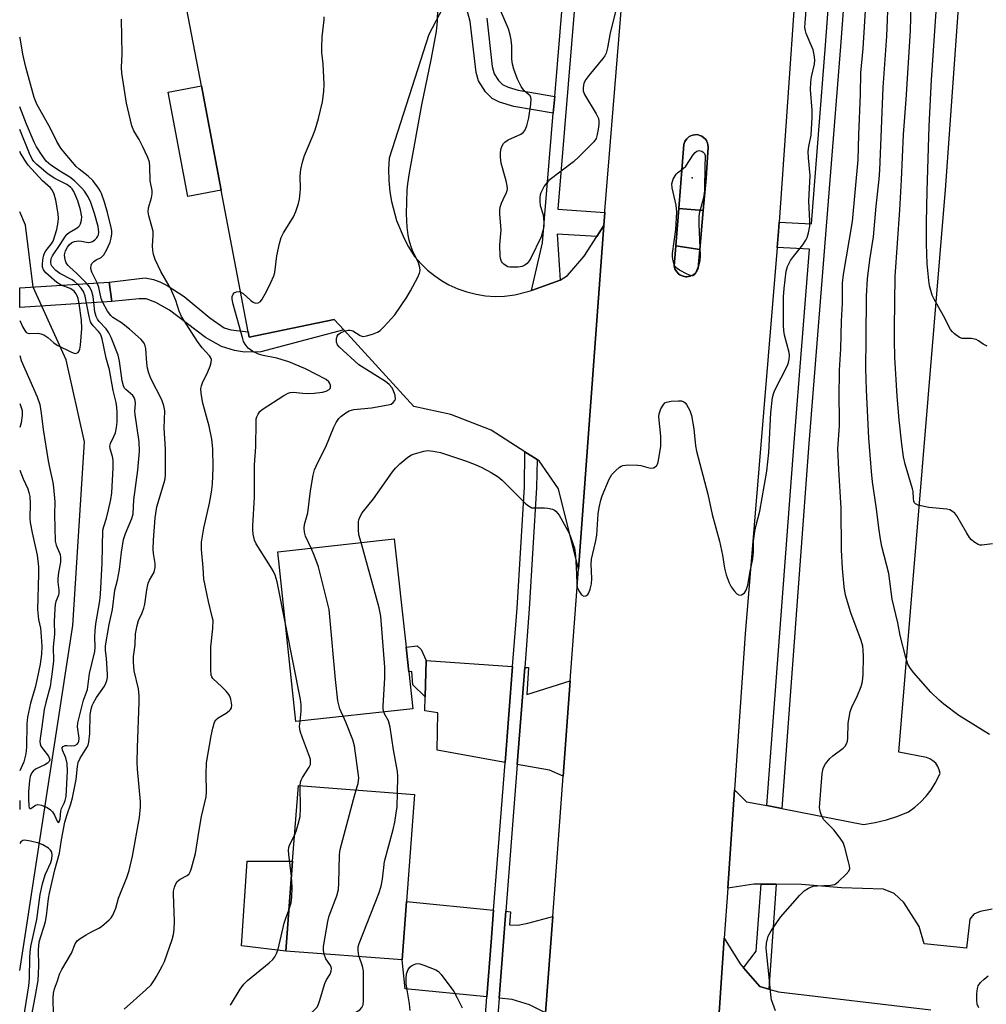
# Model space of a CAD drawing. Units: inches. Extents: x 1279762 to 1285762, y 509452 to 513452.
# Drawn here: x 1279763 to 1280032, y 510616 to 510890 of the extents above; entities that cross this region are included whole.
import ezdxf

# ---------------------------------------------------------------- set-up
doc = ezdxf.new("R2010")
doc.units = ezdxf.units.IN
doc.header["$MEASUREMENT"] = 0
for name, color, linetype in [('BLDG-Footprint', 5, 'Continuous'), ('BRIDGE-Bridge', 2, 'Continuous'), ('CULTRL-Pad', 6, 'Continuous'), ('ELEV-Spot Elevation', 7, 'Continuous'), ('HYDRO-Hidden Single Line Stream', 5, 'Continuous'), ('HYDRO-Single Line Stream', 4, 'Continuous'), ('TRANS-Driveway', 251, 'Continuous'), ('TRANS-Non Street Sidewalk', 7, 'Continuous'), ('TRANS-Parking Lot', 4, 'Continuous'), ('TRANS-Road', 130, 'Continuous'), ('TRANS-Street Sidewalk', 7, 'Continuous'), ('Undefined', 1, 'Continuous')]:
    doc.layers.add(name, color=color, linetype=linetype)

msp = doc.modelspace()

# ---------------------------------------------------------------- linework, layer by layer
at = {"layer": 'BLDG-Footprint'}
for points, elevation in [([(1279871.96, 510697.83), (1279839.41, 510694.26), (1279834.41, 510741.51), (1279866.77, 510745.06), (1279870.07, 510714.98), (1279870.83, 510708.12)], 326.04), ([(1279870.17, 510644.14), (1279868.93, 510627.91), (1279836.57, 510630.37), (1279838.47, 510655.39), (1279840.07, 510676.44), (1279872.44, 510673.98)], 324.4)]:
    msp.add_lwpolyline(points, close=True, dxfattribs=dict(at, elevation=elevation))
at = {"layer": 'BRIDGE-Bridge'}
msp.add_lwpolyline([(1279788.17, 510811.18), (1279762.53, 510809.47), (1279762.53, 510814.91), (1279787.45, 510816.5)], close=True, dxfattribs=at)
at = {"layer": 'CULTRL-Pad'}
for points in [[(1279818.63, 510842.1), (1279809.33, 510840.35), (1279803.84, 510869.41), (1279813.12, 510871.16)], [(1279953.56, 510845.47), (1279952.78, 510836.44), (1279945.96, 510836.97), (1279947.35, 510854.78), (1279947.65, 510855.63), (1279947.79, 510855.91), (1279948.19, 510856.42), (1279948.66, 510856.88), (1279948.87, 510857.02), (1279949.76, 510857.43), (1279951.04, 510857.57), (1279952.06, 510857.27), (1279952.35, 510857.15), (1279952.94, 510856.71), (1279953.35, 510856.3), (1279953.63, 510855.9), (1279953.96, 510855.16), (1279954.04, 510854.86), (1279954.13, 510854.12)], [(1279949.13, 510818.15), (1279948.21, 510818.01), (1279947.94, 510818.01), (1279947.14, 510818.15), (1279946.87, 510818.24), (1279946.23, 510818.58), (1279945.87, 510818.84), (1279945.47, 510819.27), (1279945.14, 510819.75), (1279944.9, 510820.27), (1279944.7, 510820.92), (1279945.14, 510826.58), (1279951.84, 510825.62), (1279951.38, 510820.32), (1279951.21, 510819.96), (1279950.81, 510819.29), (1279950, 510818.55)], [(1279838.47, 510655.39), (1279836.57, 510630.37), (1279824.28, 510631.79), (1279825.84, 510655.39)]]:
    msp.add_lwpolyline(points, close=True, dxfattribs=at)
at = {"layer": 'ELEV-Spot Elevation'}
msp.add_point((1279949.71, 510845.57, 326.6), dxfattribs=at)
at = {"layer": 'HYDRO-Hidden Single Line Stream'}
msp.add_line((1279768.69, 510809.88), (1279766.3, 510815.15), dxfattribs=at)
at = {"layer": 'HYDRO-Single Line Stream'}
for points in [[(1279766.3, 510815.15), (1279764.1, 510832.42), (1279762.53, 510836.08)], [(1279762.52, 510624.93), (1279777.27, 510720.96), (1279780.52, 510772.1), (1279775.47, 510794.88), (1279768.69, 510809.88)]]:
    msp.add_lwpolyline(points, dxfattribs=at)
at = {"layer": 'TRANS-Driveway'}
for points in [[(1279899.68, 510709.55), (1279897.62, 510682.88), (1279878.68, 510686.26), (1279878.94, 510696.67), (1279875.24, 510697.19), (1279875.34, 510701.09), (1279875.61, 510711.21)], [(1279915.73, 510705.62), (1279913.76, 510679.05), (1279909.97, 510680.68), (1279900.98, 510682.28), (1279903.07, 510709.32), (1279904.09, 510709.25), (1279903.7, 510701.74)], [(1279894.43, 510641.77), (1279893.74, 510632.81), (1279892.56, 510617.61), (1279869.76, 510619.9), (1279868.93, 510627.91), (1279870.17, 510644.14)], [(1279910.87, 510639.99), (1279908.87, 510613.2), (1279904.41, 510615.45), (1279899.63, 510616.9), (1279895.94, 510617.27), (1279897.81, 510641.44), (1279899.14, 510641.31), (1279898.82, 510637.64), (1279901.16, 510637.62), (1279903.94, 510638.16)]]:
    msp.add_lwpolyline(points, close=True, dxfattribs=at)
at = {"layer": 'TRANS-Non Street Sidewalk'}
msp.add_lwpolyline([(1279892.5, 510889.97), (1279894.06, 510876.5), (1279894.62, 510874.46), (1279895.77, 510872.67), (1279896.88, 510871.51), (1279898.46, 510870.74), (1279901.27, 510869.94), (1279911.42, 510868.2), (1279911.04, 510863.54), (1279900.05, 510865.43), (1279896.04, 510866.62), (1279894.02, 510867.59), (1279892.14, 510869.49), (1279890.2, 510872.57), (1279889.59, 510874.89), (1279887.93, 510889.01), (1279886.85, 510892.84)], dxfattribs=at)
for points in [[(1279826.1, 510802.68), (1279826.38, 510801.23), (1279850.08, 510806.15), (1279852.75, 510803.23), (1279829.67, 510797.16), (1279825.11, 510797.02), (1279822.27, 510797.53), (1279818.64, 510798.64), (1279814.26, 510801.07), (1279804.17, 510808.76), (1279800.45, 510810.86), (1279797.72, 510811.87), (1279795.73, 510811.88), (1279788.17, 510811.18), (1279787.45, 510816.5), (1279797.42, 510817.69), (1279799.74, 510817.26), (1279801.53, 510816.63), (1279803.52, 510815.63), (1279808.34, 510812.56), (1279815.45, 510806.55), (1279819.42, 510803.78), (1279821.32, 510803.21)], [(1279875.61, 510711.21), (1279875.34, 510701.09), (1279871.91, 510704.42), (1279871.67, 510708.21), (1279870.83, 510708.12), (1279870.07, 510714.98), (1279873.1, 510715.31), (1279874.29, 510714.31)]]:
    msp.add_lwpolyline(points, close=True, dxfattribs=at)
at = {"layer": 'TRANS-Parking Lot'}
for points in [[(1279881.23, 510894.58), (1279876.41, 510885.4), (1279865.39, 510851.02), (1279865.2, 510847.92), (1279865.25, 510844.78), (1279865.54, 510841.64), (1279865.99, 510838.95), (1279867.4, 510833.69), (1279869.49, 510828.69), (1279870.77, 510826.32), (1279872.43, 510823.7), (1279874.22, 510821.64), (1279876.03, 510819.89), (1279878.03, 510818.27), (1279879.95, 510816.97), (1279881.99, 510815.81), (1279884.42, 510814.7), (1279886.94, 510813.81), (1279889.54, 510813.16), (1279892.18, 510812.74), (1279894.83, 510812.57), (1279897.44, 510812.64), (1279900.29, 510812.99), (1279904.34, 510813.99), (1279904.94, 510814.19), (1279912.9, 510817.06), (1279915.01, 510818.41), (1279919.67, 510823.73), (1279923.16, 510829.23), (1279925.11, 510832.29), (1279918.03, 510736.63), (1279912.45, 510759), (1279907.12, 510766.77), (1279906.5, 510767.17), (1279903.13, 510769.33), (1279893.77, 510775.34), (1279882.54, 510779.72), (1279872.26, 510781.91), (1279852.75, 510803.23), (1279850.08, 510806.15), (1279826.38, 510801.23), (1279826.1, 510802.68), (1279818.63, 510842.1), (1279813.12, 510871.16), (1279807.21, 510902.16)], [(1279956.81, 510607.74), (1279958.62, 510633.94), (1279963, 510626.8), (1279963.96, 510625.7), (1279968.48, 510620.52), (1279970.99, 510619.8), (1279973.72, 510619.02), (1280016.14, 510614.03)]]:
    msp.add_lwpolyline(points, dxfattribs=at)
msp.add_polyline3d([(1280033.16, 510642.02, 0), (1280029.84, 510641.42, 0), (1280028.07, 510640.6, 0), (1280026.92, 510639.25, 0), (1280026.04, 510631.15, 0), (1280014.22, 510632.36, 0), (1280012.82, 510637.19, 0), (1280008.58, 510643.85, 0), (1280005.86, 510646.39, 0), (1280002.92, 510647.56, 0), (1279991.26, 510648, 0), (1279980.15, 510648.93, 0), (1279973.03, 510648.99, 0), (1279972.54, 510648.99, 0), (1279968.88, 510649.01, 0), (1279966.85, 510649.03, 0), (1279959.58, 510647.9, 0), (1279961.47, 510675.21, 0), (1279964.82, 510671.93, 0), (1279970.5, 510670.84, 0), (1279974.6, 510670.05, 0), (1279997.34, 510665.61, 0), (1280000.62, 510666.13, 0), (1280003.78, 510666.9, 0), (1280006.88, 510667.91, 0), (1280009.9, 510669.16, 0), (1280011.66, 510670.45, 0), (1280013.31, 510671.9, 0), (1280014.81, 510673.5, 0), (1280016.16, 510675.23, 0), (1280017.34, 510677.07, 0), (1280018.67, 510679.81, 0), (1280018.46, 510680.83, 0), (1280018.05, 510681.78, 0), (1280017.46, 510682.63, 0), (1280016.71, 510683.34, 0), (1280015.83, 510683.88, 0), (1280014.86, 510684.24, 0), (1280007.18, 510685.74, 0), (1280020.29, 510843.43, 0), (1280032.65, 511016.47, 0)], dxfattribs=at)
at = {"layer": 'TRANS-Road'}
for points in [[(1279908.87, 510613.2, 0), (1279910.87, 510639.99, 0), (1279913.76, 510679.05, 0), (1279915.73, 510705.62, 0), (1279918.03, 510736.63, 0), (1279925.11, 510832.29, 0), (1279925.38, 510835.92, 0), (1279925.41, 510836.38, 0), (1279952.13, 511163.35, 0)], [(1279993.93, 511102.73, 0), (1279993.29, 511095.1, 0), (1279980.64, 510930.92, 0), (1279973.91, 510833.2, 0), (1279973.72, 510830.61, 0), (1279973.37, 510826.19, 0), (1279964.47, 510718.66, 0), (1279961.47, 510675.21, 0), (1279959.58, 510647.9, 0), (1279958.62, 510633.94, 0), (1279956.81, 510607.74, 0)]]:
    msp.add_polyline3d(points, dxfattribs=at)
msp.add_polyline3d([(1279945.96, 510836.97, 0), (1279945.14, 510826.58, 0), (1279944.7, 510820.92, 0), (1279944.9, 510820.27, 0), (1279945.14, 510819.75, 0), (1279945.47, 510819.27, 0), (1279945.87, 510818.84, 0), (1279946.23, 510818.58, 0), (1279946.87, 510818.24, 0), (1279947.14, 510818.15, 0), (1279947.94, 510818.01, 0), (1279948.21, 510818.01, 0), (1279949.13, 510818.15, 0), (1279950, 510818.55, 0), (1279950.81, 510819.29, 0), (1279951.21, 510819.96, 0), (1279951.38, 510820.32, 0), (1279951.84, 510825.62, 0), (1279952.78, 510836.44, 0), (1279953.56, 510845.47, 0), (1279954.13, 510854.12, 0), (1279954.04, 510854.86, 0), (1279953.96, 510855.16, 0), (1279953.63, 510855.9, 0), (1279953.35, 510856.3, 0), (1279952.94, 510856.71, 0), (1279952.35, 510857.15, 0), (1279952.06, 510857.27, 0), (1279951.04, 510857.57, 0), (1279949.76, 510857.43, 0), (1279948.87, 510857.02, 0), (1279948.66, 510856.88, 0), (1279948.19, 510856.42, 0), (1279947.79, 510855.91, 0), (1279947.65, 510855.63, 0), (1279947.35, 510854.78, 0)], close=True, dxfattribs=at)
at = {"layer": 'TRANS-Street Sidewalk'}
for points in [[(1279936.16, 511141.89), (1279927.45, 511019.88), (1279912.33, 510836.85), (1279925.38, 510835.92), (1279925.11, 510832.29), (1279923.16, 510829.23), (1279912.13, 510829.84), (1279912.9, 510817.06), (1279904.94, 510814.19), (1279908.06, 510827.44), (1279911.04, 510863.54), (1279911.42, 510868.2), (1279923.98, 511020.15), (1279932.69, 511142.16)], [(1280009.71, 511136.62), (1280002.97, 511040.35), (1279995.1, 510938.28), (1279990.98, 510882.1), (1279982.18, 510771.6), (1279974.6, 510670.05), (1279970.5, 510670.84), (1279978.04, 510771.92), (1279982.33, 510825.71), (1279973.37, 510826.19), (1279973.72, 510830.61), (1279973.91, 510833.2), (1279982.89, 510832.78), (1279986.84, 510882.42), (1279990.96, 510938.6), (1279998.83, 511040.66), (1280003.15, 511102.38)], [(1279890.64, 510592.87), (1279892.56, 510617.61), (1279893.74, 510632.81), (1279894.43, 510641.77), (1279897.62, 510682.88), (1279899.68, 510709.55), (1279900.94, 510725.84), (1279903, 510759.55), (1279903.13, 510769.33), (1279906.5, 510767.17), (1279906.4, 510759.42), (1279904.33, 510725.6), (1279903.07, 510709.32), (1279900.98, 510682.28), (1279897.81, 510641.44), (1279895.94, 510617.27), (1279894.03, 510592.61)]]:
    msp.add_lwpolyline(points, dxfattribs=at)
for points in [[(1279952.78, 510836.44), (1279951.84, 510825.62), (1279945.14, 510826.58), (1279945.96, 510836.97)], [(1279973.03, 510648.99), (1279970.99, 510619.8), (1279968.48, 510620.52), (1279963.96, 510625.7), (1279967.5, 510630.39), (1279968.88, 510649.01), (1279972.54, 510648.99)]]:
    msp.add_lwpolyline(points, close=True, dxfattribs=at)
at = {"layer": 'Undefined'}
for points, elevation in [([(1279972.9, 510613.73), (1279971.79, 510616.77), (1279971.54, 510618.19), (1279971.15, 510623.12), (1279970.24, 510631.21), (1279970.35, 510632.61), (1279970.86, 510634.5), (1279971.68, 510636), (1279974.31, 510639.79), (1279979.61, 510645.9), (1279980.87, 510647.16), (1279982.07, 510647.89), (1279983.37, 510648.4), (1279984.44, 510648.53), (1279988.18, 510648.67), (1279989.26, 510648.9), (1279989.74, 510649.17), (1279990.41, 510649.7), (1279992.54, 510651.74), (1279993.25, 510652.59), (1279993.52, 510653.31), (1279993.47, 510654.11), (1279993.23, 510655.23), (1279992.18, 510659.2), (1279991.7, 510660.56), (1279990.92, 510661.8), (1279989.1, 510664.13), (1279988.31, 510664.98), (1279986.85, 510666.3), (1279986.33, 510666.93), (1279985.81, 510667.92), (1279985.41, 510668.97), (1279985.21, 510669.77), (1279985.17, 510670.35), (1279985.9, 510679.79), (1279986.14, 510681.16), (1279986.4, 510681.8), (1279986.83, 510682.49), (1279988.03, 510683.99), (1279988.83, 510684.69), (1279991.71, 510686.84), (1279992.27, 510687.44), (1279992.64, 510688.08), (1279992.88, 510688.78), (1279992.99, 510689.64), (1279993.09, 510693.78), (1279993.7, 510696.94), (1279994.21, 510698.56), (1279995.56, 510701.06), (1279996.76, 510704.03), (1279997.1, 510705.39), (1279997.31, 510707.32), (1279997.35, 510712.34), (1279997.27, 510714.11), (1279997.14, 510715.25), (1279996.73, 510716.81), (1279993.87, 510724.54), (1279992.32, 510729.46), (1279991.95, 510731.7), (1279991.51, 510736.84), (1279991.26, 510742.04), (1279991.12, 510753.59), (1279990.48, 510764.35), (1279990.26, 510770.12), (1279990.67, 510776.49), (1279990.7, 510779.14), (1279990.58, 510784.23), (1279990.7, 510792), (1279991.09, 510797.99), (1279991.29, 510805.62), (1279991.54, 510810.63), (1279991.5, 510816.2), (1279991.82, 510818.69), (1279994.33, 510833.35), (1279995.92, 510850.51), (1279996.07, 510857.48), (1279996.54, 510868.84), (1279996.64, 510874.76), (1279997.26, 510881.57), (1279998.49, 510901.17)], 328), ([(1279843.61, 510742.52), (1279842.04, 510745.84), (1279841.75, 510746.93), (1279841.66, 510748.05), (1279841.81, 510749.1), (1279842.72, 510752.32), (1279843.45, 510758.44), (1279844.23, 510762.82), (1279844.59, 510764.26), (1279845.01, 510765.33), (1279846.12, 510767.67), (1279847.71, 510770.69), (1279849.99, 510776.16), (1279850.62, 510777.45), (1279851.38, 510778.58), (1279851.94, 510779.17), (1279853.28, 510780.18), (1279854.24, 510780.73), (1279855.49, 510781.08), (1279860.48, 510781.58), (1279865.05, 510782.34), (1279865.87, 510782.61), (1279866.5, 510783.01), (1279866.96, 510783.54), (1279867.1, 510783.97), (1279866.99, 510784.97), (1279866.47, 510786.54), (1279866.08, 510787.24), (1279865.39, 510788.02), (1279864.3, 510788.85), (1279856.94, 510793.53), (1279851.48, 510798.52), (1279850.99, 510799.11), (1279850.68, 510799.79), (1279850.65, 510800.8), (1279850.84, 510801.52), (1279851.13, 510801.92), (1279851.79, 510802.39), (1279852.84, 510802.86), (1279853.94, 510803.17), (1279854.47, 510803.16), (1279855.22, 510802.95), (1279857.26, 510801.69), (1279857.72, 510801.5), (1279858.19, 510801.44), (1279859.02, 510801.55), (1279860.71, 510802.08), (1279862.09, 510802.63), (1279862.84, 510803.08), (1279863.91, 510804.1), (1279866.91, 510807.44), (1279870.27, 510812.31), (1279871.33, 510814.06), (1279873.34, 510817.94), (1279873.8, 510818.98), (1279873.99, 510819.77), (1279873.9, 510820.55), (1279873.47, 510821.86), (1279871.87, 510825.31), (1279871.37, 510826.61), (1279870.89, 510828.19), (1279870.61, 510829.57), (1279870.36, 510831.85), (1279870.19, 510835.57), (1279870.4, 510842.18), (1279870.57, 510843.89), (1279871.03, 510846.91), (1279874.42, 510865.88), (1279877.08, 510878.37), (1279878.54, 510886.3), (1279878.81, 510889.17), (1279879.01, 510896.17)], 324), ([(1280032.43, 510690.67), (1280023.9, 510695.96), (1280019.74, 510699.05), (1280018.43, 510700.18), (1280016.13, 510702.38), (1280011.31, 510707.87), (1280010.24, 510709.24), (1280009.75, 510710.24), (1280009.17, 510712.1), (1280007.6, 510718.18), (1280006.89, 510721.73), (1280005.39, 510728.33), (1280004.4, 510735.49), (1280002.5, 510743), (1280002.11, 510744.99), (1280001.63, 510748.15), (1280000.99, 510753.45), (1279999.87, 510760.92), (1279999.57, 510763.79), (1279998.83, 510773.09), (1279998.18, 510786.55), (1279998, 510792.52), (1279998.14, 510800.82), (1279998.19, 510812.66), (1279998.47, 510817.47), (1279999.14, 510822.71), (1280000.14, 510829.12), (1280000.86, 510837.66), (1280001.7, 510845.13), (1280001.91, 510847.66), (1280002.88, 510870.64), (1280003.85, 510884.93), (1280004.33, 510896.77)], 330), ([(1280033.31, 510743.68), (1280030.3, 510743.29), (1280029.77, 510743.32), (1280029.25, 510743.47), (1280028.07, 510744.24), (1280027.42, 510744.82), (1280026.85, 510745.47), (1280026.09, 510746.67), (1280023.32, 510751.52), (1280022.79, 510752.2), (1280022.15, 510752.74), (1280021.42, 510753.12), (1280020.59, 510753.33), (1280015.57, 510753.8), (1280013.34, 510754.25), (1280012.56, 510754.48), (1280011.88, 510754.81), (1280011.58, 510755.14), (1280011.4, 510755.56), (1280011.28, 510756.32), (1280011.17, 510758.23), (1280011.05, 510758.96), (1280008.93, 510765.9), (1280008.54, 510767.9), (1280008.06, 510771.43), (1280007.26, 510778.22), (1280006.7, 510784.75), (1280006.11, 510795.58), (1280005.99, 510800.36), (1280005.98, 510803.82), (1280006.18, 510818.11), (1280007.47, 510836.65), (1280007.96, 510845.02), (1280008.54, 510857.65), (1280009.26, 510867.3), (1280010.43, 510886.46), (1280010.77, 510897.72)], 332), ([(1280031.77, 510798.74), (1280030.72, 510799.3), (1280029.42, 510800.19), (1280028.69, 510800.53), (1280027.33, 510800.84), (1280024.8, 510800.84), (1280024.05, 510801.1), (1280022.72, 510802.11), (1280022.11, 510802.7), (1280021.58, 510803.36), (1280019.62, 510807.16), (1280017.01, 510811.8), (1280016.5, 510812.86), (1280016.07, 510814.17), (1280015.75, 510815.51), (1280015.54, 510816.97), (1280015.08, 510821.62), (1280014.89, 510827.18), (1280014.9, 510833.13), (1280015.1, 510841.8), (1280015.67, 510859.94), (1280016.27, 510872.84), (1280017.89, 510896.05)], 334), ([(1279857.52, 510744.05), (1279856.95, 510746.19), (1279856.8, 510747.59), (1279856.84, 510749.83), (1279856.93, 510750.37), (1279857.2, 510751.13), (1279857.88, 510752.32), (1279860.95, 510756.25), (1279866.24, 510763.71), (1279867.09, 510764.78), (1279868.31, 510765.95), (1279870.59, 510767.8), (1279871.56, 510768.43), (1279872.38, 510768.77), (1279874.98, 510769.46), (1279876.15, 510769.63), (1279877.59, 510769.49), (1279879.6, 510769.07), (1279886.58, 510766.77), (1279889.3, 510765.78), (1279891.16, 510764.96), (1279893.73, 510763.58), (1279895.7, 510762.31), (1279896.84, 510761.42), (1279903.23, 510755.04), (1279903.88, 510754.45), (1279904.57, 510753.96), (1279905.08, 510753.76), (1279905.64, 510753.68), (1279908.62, 510753.73), (1279909.5, 510753.67), (1279910.84, 510753.33), (1279911.33, 510753.09), (1279911.76, 510752.75), (1279912.65, 510751.64), (1279914.97, 510747.53), (1279915.6, 510746.23), (1279916.51, 510743.83), (1279916.9, 510742.45), (1279917.17, 510740.38), (1279917.53, 510735.32), (1279917.61, 510732.43), (1279917.72, 510731.62), (1279918.11, 510730.6), (1279918.92, 510729.52), (1279919.5, 510729.15), (1279920.13, 510729.2), (1279920.69, 510729.58), (1279920.96, 510730.02), (1279921.32, 510731.1), (1279921.62, 510732.55), (1279921.72, 510734.03), (1279921.61, 510738.02), (1279921.66, 510739.41), (1279922.77, 510744.17), (1279923.14, 510746.11), (1279923.52, 510752.05), (1279923.79, 510753.82), (1279924.26, 510755.86), (1279924.6, 510757.01), (1279926.61, 510761.68), (1279927.36, 510762.95), (1279928.35, 510764.02), (1279929.43, 510764.99), (1279929.9, 510765.29), (1279930.41, 510765.5), (1279931.85, 510765.65), (1279934.54, 510765.59), (1279935.42, 510765.46), (1279937.36, 510764.93), (1279938.18, 510764.79), (1279938.94, 510764.88), (1279939.39, 510765.08), (1279939.76, 510765.39), (1279940.11, 510766.07), (1279940.32, 510766.87), (1279940.93, 510770.86), (1279940.93, 510773.67), (1279940.43, 510779.05), (1279940.49, 510779.92), (1279940.65, 510780.47), (1279941, 510781.26), (1279941.58, 510782.26), (1279942.1, 510782.89), (1279942.53, 510783.16), (1279943.86, 510783.41), (1279945.86, 510783.49), (1279946.68, 510783.45), (1279947.4, 510783.24), (1279947.78, 510782.92), (1279948.1, 510782.5), (1279949.03, 510780.77), (1279949.5, 510779.43), (1279950.14, 510775.71), (1279950.65, 510770.95), (1279950.88, 510769.51), (1279954.03, 510757.5), (1279955.28, 510751.85), (1279957.32, 510744.48), (1279958.11, 510740.58), (1279958.66, 510736.93), (1279959.17, 510735.06), (1279960, 510732.84), (1279960.5, 510731.77), (1279961.36, 510730.59), (1279962.14, 510729.79), (1279962.78, 510729.44), (1279963.44, 510729.53), (1279963.88, 510729.76), (1279964.26, 510730.08), (1279964.71, 510730.78), (1279965.16, 510732.18), (1279965.81, 510735.99), (1279966.58, 510739.54), (1279966.72, 510741.53), (1279966.74, 510744.47), (1279967.09, 510747.09), (1279967.4, 510748.53), (1279968.54, 510752.81), (1279970.48, 510763.88), (1279971, 510769.08), (1279971.6, 510780.14), (1279972.03, 510784.4), (1279972.3, 510785.44), (1279972.71, 510786.49), (1279976.26, 510793.35), (1279976.54, 510794.16), (1279976.68, 510794.97), (1279976.76, 510796.07), (1279976.7, 510796.91), (1279975.39, 510801.78), (1279975.21, 510803.1), (1279975.12, 510804.49), (1279975.11, 510812.46), (1279975.31, 510814.79), (1279975.89, 510819.54), (1279976.24, 510820.86), (1279977.05, 510822.53), (1279977.87, 510823.67), (1279980.5, 510826.94), (1279981.33, 510828.16), (1279981.66, 510828.92), (1279982.08, 510830.26), (1279982.46, 510832.14), (1279982.46, 510833.47), (1279982.14, 510839.12), (1279982.52, 510846.23), (1279982.02, 510851.14), (1279981.98, 510852.92), (1279982.12, 510854.28), (1279982.8, 510857.4), (1279983.09, 510862.36), (1279983.09, 510864.42), (1279982.65, 510870.09), (1279982.71, 510872.16), (1279982.89, 510873.61), (1279983.69, 510877.21), (1279983.8, 510878.37), (1279983.66, 510879.8), (1279983.34, 510881.2), (1279981.44, 510885.73), (1279981.21, 510886.49), (1279981.08, 510887.4), (1279981.1, 510888.7), (1279981.48, 510893.3)], 326), ([(1279928.54, 510892.51), (1279926.86, 510885.91), (1279926.15, 510881.73), (1279925.73, 510880.21), (1279925.34, 510879.48), (1279924.84, 510878.78), (1279920.92, 510874.05), (1279920.05, 510872.89), (1279919.57, 510871.89), (1279919.3, 510870.57), (1279919.32, 510869.79), (1279919.73, 510868.73), (1279922.95, 510863.4), (1279923.57, 510862.08), (1279923.7, 510861.42), (1279923.69, 510860.42), (1279923.55, 510859.08), (1279923.28, 510857.63), (1279922.93, 510856.51), (1279922.32, 510855.55), (1279918.17, 510851.36), (1279916.61, 510850), (1279909.83, 510844.78), (1279909.2, 510844.18), (1279908.52, 510843.22), (1279907.55, 510841.41), (1279907.36, 510840.86), (1279907.25, 510840.06), (1279907.24, 510838.98), (1279907.35, 510837.89), (1279908.18, 510835.22), (1279908.39, 510833.18), (1279908.37, 510832.3), (1279908.26, 510831.42), (1279907.62, 510829.12), (1279904.75, 510823.21), (1279904.31, 510822.43), (1279903.77, 510821.74), (1279903.1, 510821.2), (1279902.33, 510820.86), (1279901.23, 510820.7), (1279899.8, 510820.65), (1279898.95, 510820.7), (1279898.42, 510820.81), (1279897.94, 510821.03), (1279897.29, 510821.49), (1279896.93, 510821.87), (1279896.64, 510822.31), (1279896.44, 510822.81), (1279896.27, 510823.63), (1279896.19, 510826.89), (1279896.53, 510831.05), (1279896.13, 510835.43), (1279896.13, 510836.59), (1279896.29, 510837.42), (1279896.63, 510838.5), (1279897.05, 510839.56), (1279898.03, 510841.49), (1279898.2, 510841.98), (1279898.28, 510842.5), (1279898.2, 510843.32), (1279897.9, 510844.72), (1279896.5, 510849.61), (1279896.31, 510851.33), (1279896.35, 510852.66), (1279896.53, 510853.69), (1279896.79, 510854.43), (1279897.18, 510855.11), (1279897.52, 510855.5), (1279898.47, 510856.12), (1279901.96, 510857.67), (1279902.63, 510858.12), (1279903.12, 510858.69), (1279903.65, 510859.98), (1279904.24, 510862.22), (1279904.76, 510866), (1279904.84, 510867.41), (1279904.77, 510867.92), (1279904.55, 510868.36), (1279902.92, 510869.8), (1279902.09, 510870.93), (1279901.07, 510873.02), (1279900.02, 510875.82), (1279899.69, 510877.19), (1279899.47, 510878.58), (1279899.46, 510882.28), (1279899.31, 510883.97), (1279899.07, 510885.37), (1279898.55, 510886.97), (1279896.44, 510891.93)], 326), ([(1279778.59, 510815.94), (1279777.75, 510816.69), (1279777.08, 510817.18), (1279773.72, 510818.97), (1279772.61, 510819.77), (1279771.49, 510820.92), (1279771.26, 510821.36), (1279771.15, 510822.08), (1279771.3, 510823.09), (1279771.62, 510823.84), (1279773.77, 510826.98), (1279775.28, 510829.36), (1279775.7, 510829.84), (1279776.28, 510830.3), (1279778.06, 510831.32), (1279778.76, 510831.81), (1279779.13, 510832.22), (1279779.41, 510832.71), (1279779.76, 510833.8), (1279779.79, 510834.65), (1279779.41, 510836.64), (1279778.72, 510839.15), (1279777.61, 510841.75), (1279777.15, 510842.46), (1279776.76, 510842.88), (1279775.65, 510843.65), (1279772.34, 510845.33), (1279770.43, 510846.55), (1279767.25, 510849.26), (1279766.43, 510850.12), (1279765.97, 510850.78), (1279765.24, 510852.29), (1279762.54, 510859.02)], 314), ([(1279781.15, 510810.71), (1279780.76, 510812.63), (1279780.26, 510813.94), (1279779.61, 510814.87), (1279778.59, 510815.94)], 314), ([(1279783.15, 510810.84), (1279782.93, 510812.52), (1279782.46, 510814.21), (1279781.95, 510815.23), (1279781.22, 510816.1)], 316), ([(1279785.53, 510811), (1279785.22, 510811.93), (1279784.53, 510815.05), (1279784.1, 510816.29)], 318), ([(1279779.09, 510810.57), (1279778.78, 510811.95), (1279778.5, 510812.73), (1279778.14, 510813.38), (1279777.64, 510813.98), (1279777.04, 510814.48), (1279776.54, 510814.75), (1279774.02, 510815.64)], 312), ([(1279762.53, 510796.15), (1279762.97, 510794.71), (1279767.38, 510784.59), (1279768.11, 510782.49), (1279768.53, 510780.03), (1279769.03, 510775.48), (1279770.42, 510766.79), (1279770.77, 510764.91), (1279771.74, 510760.8), (1279771.96, 510759.38), (1279772.26, 510755.43), (1279772.23, 510751.89), (1279772.4, 510744.46), (1279772.67, 510743.29), (1279773.74, 510740.77), (1279773.92, 510739.81), (1279773.84, 510738.57), (1279773.29, 510735.7), (1279773.12, 510734.07), (1279773.14, 510732.99), (1279773.42, 510730.77), (1279773.43, 510729.95), (1279773.32, 510729.45), (1279772.61, 510727.67), (1279772.41, 510726.82), (1279772.26, 510725.64), (1279772.08, 510722.08), (1279772.18, 510718.55), (1279771.8, 510715.08), (1279771.89, 510711.16), (1279771.59, 510708.12), (1279770.98, 510704), (1279769.76, 510699.59), (1279769.32, 510697.62), (1279768.7, 510692.77), (1279768.18, 510689.49), (1279768.13, 510688.72), (1279768.2, 510688.02), (1279768.44, 510687.37), (1279768.92, 510686.66), (1279770.55, 510684.58), (1279770.76, 510684.14), (1279770.86, 510683.55), (1279770.75, 510683.16), (1279770.26, 510682.62), (1279769.56, 510682.19), (1279766.94, 510680.97), (1279766.3, 510680.48), (1279765.83, 510679.86), (1279765.47, 510678.98), (1279765.27, 510677.88), (1279764.99, 510674.76), (1279764.99, 510672.76), (1279765.07, 510670.79), (1279765.19, 510670.25), (1279765.32, 510670.06), (1279765.62, 510670.07), (1279766.89, 510670.96), (1279767.59, 510671.16), (1279768.62, 510670.96), (1279770.19, 510670.31), (1279771.13, 510669.71), (1279771.67, 510669.11), (1279772.25, 510668.18), (1279772.96, 510666.48), (1279773.23, 510666.13), (1279773.5, 510666.38), (1279773.78, 510667.16), (1279773.99, 510669.3), (1279774.16, 510670.08), (1279774.92, 510671.53), (1279775.22, 510672.3), (1279775.43, 510673.41), (1279775.55, 510675.15), (1279775.82, 510680.41), (1279775.75, 510682.55), (1279775.38, 510684.18), (1279774.46, 510686.27), (1279774.35, 510686.9), (1279774.58, 510687.31), (1279775.2, 510687.54), (1279775.71, 510687.57), (1279776.92, 510687.45), (1279777.89, 510687.61), (1279778.48, 510687.98), (1279778.78, 510688.34), (1279778.96, 510688.73), (1279779.05, 510689.63), (1279778.63, 510692.79), (1279778.73, 510693.93), (1279780.31, 510700.18), (1279781.43, 510703.17), (1279781.97, 510707.64), (1279783.39, 510713.77), (1279783.49, 510714.96), (1279783.4, 510717.84), (1279783.5, 510719.5), (1279783.75, 510721.46), (1279784.81, 510727.81), (1279785, 510729.66), (1279785.48, 510738.36), (1279785.69, 510747.49), (1279785.89, 510748.55), (1279786.68, 510750.84), (1279787.28, 510753.14), (1279787.93, 510756.05), (1279788.17, 510757.93), (1279788.49, 510764.89), (1279788.51, 510766.94), (1279788.35, 510768.04), (1279787.69, 510770.1), (1279787.58, 510770.86), (1279787.75, 510771.58), (1279788.71, 510773.55), (1279789.15, 510774.63), (1279789.47, 510776.04), (1279789.63, 510777.51), (1279789.67, 510780.13), (1279789.56, 510781.73), (1279789.36, 510783.04), (1279788.53, 510786.41), (1279787.47, 510792.09), (1279786.61, 510795.33), (1279785.48, 510800.76), (1279785.23, 510801.58), (1279784.91, 510802.25), (1279784.45, 510802.83), (1279782.96, 510804.35), (1279782.49, 510805.01), (1279782.27, 510805.47), (1279781.81, 510806.97), (1279781.15, 510810.71)], 314), ([(1279762.53, 510805.85), (1279763.41, 510803.96), (1279763.92, 510803.05), (1279764.36, 510802.55), (1279764.75, 510802.35), (1279765.26, 510802.27), (1279767.66, 510802.29), (1279768.43, 510802.12), (1279769.19, 510801.83), (1279770.38, 510801.15), (1279772.06, 510799.64), (1279772.99, 510798.98), (1279776.92, 510797.06), (1279777.68, 510796.78), (1279778.16, 510796.71), (1279778.37, 510796.74), (1279778.76, 510796.98), (1279779.06, 510797.39), (1279779.25, 510797.88), (1279779.44, 510798.99), (1279779.85, 510803.65), (1279779.74, 510805.98), (1279779.09, 510810.57)], 312), ([(1279771.97, 510612.63), (1279771.84, 510617.28), (1279771.89, 510618.63), (1279772.17, 510619.84), (1279773.04, 510622.14), (1279773.6, 510623.98), (1279774.25, 510625.27), (1279776.93, 510629.77), (1279777.96, 510632.37), (1279778.5, 510633.2), (1279779.35, 510633.89), (1279781.05, 510634.92), (1279782.29, 510635.62), (1279784.58, 510636.75), (1279785.29, 510637.2), (1279787.45, 510639.03), (1279788, 510639.66), (1279788.45, 510640.4), (1279789.23, 510642.29), (1279790.04, 510645.09), (1279792.31, 510650.84), (1279792.98, 510652.78), (1279793.91, 510656.75), (1279795.83, 510667.57), (1279796.1, 510670.54), (1279796.13, 510672.02), (1279795.27, 510681.03), (1279795.18, 510682.82), (1279795.26, 510686.99), (1279795.79, 510699.64), (1279795.8, 510701.38), (1279795.57, 510703.31), (1279794.39, 510708.32), (1279794.17, 510710.79), (1279794.19, 510712.38), (1279794.64, 510715.62), (1279794.75, 510718.66), (1279795.19, 510720.94), (1279795.61, 510722.32), (1279796.64, 510724.47), (1279797.11, 510725.81), (1279797.34, 510726.94), (1279797.89, 510730.94), (1279798.31, 510732.79), (1279798.64, 510733.61), (1279799.92, 510735.82), (1279800.22, 510737.11), (1279800.23, 510738.19), (1279799.75, 510741.03), (1279799.68, 510742.17), (1279799.76, 510744.72), (1279800.18, 510750.97), (1279800.7, 510754.04), (1279802.72, 510760.76), (1279802.96, 510761.79), (1279803.09, 510763.01), (1279803.07, 510770.09), (1279802.69, 510775.87), (1279802.87, 510780.71), (1279802.6, 510782.11), (1279802.04, 510783.76), (1279799.03, 510789.75), (1279798.43, 510791.22), (1279798.13, 510792.58), (1279797.94, 510793.99), (1279797.66, 510798.02), (1279797.47, 510798.82), (1279797.15, 510799.52), (1279796.31, 510800.58), (1279793.1, 510803.42), (1279790.85, 510805.21), (1279788.48, 510806.71), (1279787.9, 510807.2), (1279786.91, 510808.46), (1279785.53, 510811)], 318), ([(1279852.56, 510695.7), (1279851.95, 510696.93), (1279851.63, 510697.75), (1279851.3, 510698.87), (1279851.08, 510700.04), (1279850.4, 510705.98), (1279848.88, 510723.35), (1279848.62, 510725.4), (1279845.66, 510737.29), (1279844.47, 510740.51), (1279843.61, 510742.52)], 324), ([(1279863.83, 510696.94), (1279863.7, 510697.74), (1279863.69, 510698.57), (1279864.17, 510706.45), (1279864.17, 510709.4), (1279863.06, 510723.53), (1279862.56, 510725.86), (1279857.52, 510744.05)], 326), ([(1279840.54, 510694.38), (1279840.89, 510697.17), (1279840.84, 510698.92), (1279840.7, 510700.39), (1279836.58, 510720.99)], 322), ([(1279856.21, 510675.21), (1279856.72, 510677.02), (1279856.88, 510678.6), (1279855.67, 510687.49), (1279855.22, 510689.19), (1279853.32, 510694.04), (1279852.56, 510695.7)], 324), ([(1279867.65, 510674.34), (1279867.73, 510679.07), (1279867.67, 510680.31), (1279866.54, 510686.34), (1279865.63, 510692.66), (1279865.16, 510694.48), (1279864.05, 510696.43), (1279863.83, 510696.94)], 326), ([(1279840.58, 510676.4), (1279840.67, 510677.4), (1279840.84, 510677.94), (1279841.24, 510678.69), (1279843.12, 510681.54), (1279843.41, 510682.25), (1279843.5, 510682.97), (1279843.44, 510683.71), (1279843.21, 510684.53), (1279841.19, 510689.69), (1279840.6, 510691.56), (1279840.41, 510692.9), (1279840.54, 510694.38)], 322), ([(1279839.02, 510662.57), (1279839.48, 510663.74), (1279840.06, 510665.65), (1279840.56, 510667.85), (1279840.68, 510670.04), (1279840.58, 510676.4)], 322), ([(1279847.22, 510629.56), (1279847.05, 510630.58), (1279847.1, 510631.62), (1279848.27, 510638.61), (1279848.69, 510640.17), (1279850.75, 510645.78), (1279851.21, 510647.49), (1279851.37, 510649.24), (1279851.56, 510657.17), (1279851.71, 510658.62), (1279855.42, 510672.58), (1279856.21, 510675.21)], 324), ([(1279856.97, 510628.82), (1279856.79, 510629.64), (1279856.71, 510630.72), (1279856.76, 510631.53), (1279856.98, 510632.47), (1279862.48, 510646.43), (1279863.12, 510648.4), (1279863.49, 510650.42), (1279864.04, 510655.27), (1279866.46, 510664.18), (1279866.9, 510666.22), (1279867.6, 510670.63), (1279867.65, 510674.34)], 326), ([(1279838.15, 510651.16), (1279837.38, 510657.25), (1279837.33, 510658.41), (1279837.44, 510659.16), (1279837.65, 510659.83), (1279839.02, 510662.57)], 322), ([(1279837.44, 510641.78), (1279838.05, 510643.79), (1279838.28, 510645.4), (1279838.35, 510648.19), (1279838.15, 510651.16)], 322), ([(1279821.19, 510615.33), (1279823.84, 510619.81), (1279824.87, 510621.19), (1279825.93, 510622.2), (1279831.93, 510627.06), (1279833, 510628.07), (1279833.49, 510628.73), (1279834.12, 510629.92), (1279834.5, 510630.93), (1279835.28, 510634.54), (1279836.17, 510638.17), (1279836.59, 510639.55), (1279837.44, 510641.78)], 322), ([(1279841.52, 510609.75), (1279841.97, 510611.09), (1279842.48, 510612), (1279843.15, 510612.74), (1279844.7, 510614.08), (1279845.18, 510614.66), (1279845.57, 510615.3), (1279846, 510616.39), (1279847.48, 510621.36), (1279847.92, 510622.34), (1279848.89, 510623.99), (1279849.19, 510624.77), (1279849.29, 510625.54), (1279849.17, 510626), (1279848.81, 510626.68), (1279847.71, 510628.26), (1279847.22, 510629.56)], 324), ([(1279851.94, 510609.22), (1279852.31, 510610.36), (1279852.93, 510611.17), (1279853.98, 510612.03), (1279857.2, 510614.05), (1279857.78, 510614.63), (1279858.13, 510615.46), (1279858.23, 510616.65), (1279858.17, 510624.78), (1279857.89, 510626.17), (1279856.97, 510628.82)], 326), ([(1279871.18, 510613.83), (1279870.99, 510615.71), (1279870.07, 510621.25), (1279870.05, 510622.67), (1279870.22, 510624.08), (1279870.67, 510625.27), (1279871.14, 510625.88), (1279871.57, 510626.24), (1279872.29, 510626.67), (1279872.8, 510626.85), (1279873.32, 510626.9), (1279873.87, 510626.82), (1279874.99, 510626.47), (1279878.31, 510625.15), (1279879.06, 510624.72), (1279879.86, 510623.9), (1279883.34, 510619.1), (1279884.31, 510617.34), (1279885.71, 510614.54)], 328), ([(1280029.48, 510614.58), (1280028.99, 510615.61), (1280028.87, 510616.73), (1280028.93, 510618.48), (1280029.08, 510619.92), (1280029.31, 510620.72), (1280029.93, 510621.61), (1280030.95, 510622.6), (1280032.06, 510623.45)], 330)]:
    msp.add_lwpolyline(points, dxfattribs=dict(at, elevation=elevation))
at = {"layer": 'Undefined', "elevation": 326}
msp.add_lwpolyline([(1279949.71, 510818.27), (1279949.25, 510818.34), (1279948.25, 510818.75), (1279946.17, 510819.84), (1279945.47, 510820.31), (1279945.08, 510820.69), (1279944.81, 510821.14), (1279944.38, 510822.47), (1279944.18, 510823.59), (1279944.17, 510824.46), (1279945.1, 510831.21), (1279945.43, 510835.97), (1279945.2, 510837.9), (1279944.11, 510842.74), (1279944.04, 510843.86), (1279944.42, 510845.14), (1279945.22, 510846.56), (1279945.6, 510846.96), (1279947.2, 510848.16), (1279947.88, 510848.82), (1279949.97, 510851.94), (1279950.5, 510852.59), (1279951.01, 510853), (1279951.67, 510853.16), (1279952.36, 510853.01), (1279952.77, 510852.7), (1279953.09, 510852.28), (1279953.28, 510851.72), (1279953.33, 510851), (1279953.2, 510849.18), (1279953.15, 510841.95), (1279952.84, 510840), (1279951.67, 510835.66), (1279951.53, 510834.62), (1279951.55, 510832.56), (1279951.88, 510823.9), (1279951.85, 510822.41), (1279951.47, 510821.02), (1279950.66, 510819.18), (1279950.25, 510818.55), (1279949.91, 510818.31)], close=True, dxfattribs=at)
at = {"layer": 'Undefined'}
for points in [[(1279836.58, 510720.99, 322), (1279834.14, 510733.09, 322), (1279833.59, 510735, 322), (1279833.14, 510736.01, 322), (1279832.34, 510737.43, 322), (1279828.35, 510743.66, 322), (1279827.9, 510744.69, 322), (1279827.52, 510746.42, 322), (1279827.39, 510747.59, 322), (1279827.38, 510748.72, 322), (1279827.87, 510756.72, 322), (1279827.83, 510765.7, 322), (1279828.22, 510770.65, 322), (1279828.3, 510777.6, 322), (1279828.38, 510778.45, 322), (1279828.52, 510779, 322), (1279828.89, 510779.78, 322), (1279829.37, 510780.51, 322), (1279829.96, 510781.12, 322), (1279836.03, 510784.94, 322), (1279837.27, 510785.63, 322), (1279837.8, 510785.81, 322), (1279838.62, 510785.93, 322), (1279841.28, 510785.65, 322), (1279843.01, 510785.57, 322), (1279844.46, 510785.64, 322), (1279846.77, 510785.91, 322), (1279847.82, 510786.19, 322), (1279848.67, 510786.65, 322), (1279848.94, 510786.96, 322), (1279849.01, 510787.17, 322), (1279848.99, 510787.87, 322), (1279848.83, 510788.35, 322), (1279848.56, 510788.77, 322), (1279847.79, 510789.45, 322), (1279842.11, 510792.44, 322), (1279837.45, 510794.3, 322), (1279835.61, 510794.94, 322), (1279834.04, 510795.36, 322), (1279830.32, 510796.13, 322), (1279828.96, 510796.5, 322), (1279827.42, 510797.22, 322), (1279826.11, 510798.17, 322), (1279825.23, 510799.25, 322), (1279824.85, 510799.99, 322), (1279824.59, 510800.73, 322), (1279821.94, 510810.38, 322), (1279821.66, 510811.79, 322), (1279821.66, 510812.56, 322), (1279821.91, 510813.21, 322), (1279822.22, 510813.55, 322), (1279822.9, 510813.87, 322), (1279823.64, 510813.92, 322), (1279824.09, 510813.76, 322), (1279824.75, 510813.34, 322), (1279826.84, 510811.41, 322), (1279827.48, 510810.91, 322), (1279828.18, 510810.65, 322), (1279828.9, 510810.72, 322), (1279829.54, 510811.1, 322), (1279830.05, 510811.75, 322), (1279831.34, 510814.09, 322), (1279832.46, 510816.42, 322), (1279833.26, 510818.23, 322), (1279833.57, 510819.2, 322), (1279834.11, 510823.85, 322), (1279834.83, 510827.26, 322), (1279835.28, 510828.93, 322), (1279835.93, 510830.23, 322), (1279838.01, 510833.45, 322), (1279838.72, 510834.68, 322), (1279839.35, 510836.19, 322), (1279840.07, 510838.44, 322), (1279840.35, 510839.58, 322), (1279840.6, 510841.33, 322), (1279840.65, 510842.52, 322), (1279840.59, 510846.09, 322), (1279840.81, 510847.86, 322), (1279841.19, 510849.91, 322), (1279841.81, 510851.73, 322), (1279844.13, 510857.26, 322), (1279844.74, 510858.89, 322), (1279845.66, 510862.05, 322), (1279846.76, 510866.69, 322), (1279847.13, 510869.57, 322), (1279847.27, 510871.58, 322), (1279847.01, 510877.29, 322), (1279846.64, 510880.42, 322), (1279846.58, 510881.86, 322), (1279846.66, 510884.74, 322), (1279847.25, 510889.48, 322), (1279847.23, 510890.35, 322)], [(1279791.62, 510614.2, 320), (1279797.64, 510619.58, 320), (1279799.08, 510621.02, 320), (1279800.05, 510622.34, 320), (1279800.64, 510623.32, 320), (1279802.19, 510626.13, 320), (1279802.82, 510627.44, 320), (1279805, 510633.58, 320), (1279805.32, 510634.98, 320), (1279805.53, 510636.39, 320), (1279805.65, 510638.66, 320), (1279805.29, 510646.17, 320), (1279805.35, 510647.03, 320), (1279805.58, 510648.12, 320), (1279805.95, 510649.13, 320), (1279806.39, 510649.76, 320), (1279807.22, 510650.38, 320), (1279809.1, 510651.38, 320), (1279809.66, 510651.91, 320), (1279810.03, 510652.62, 320), (1279810.3, 510653.42, 320), (1279811.47, 510657.57, 320), (1279812.43, 510664, 320), (1279813.1, 510667.83, 320), (1279814.42, 510673.27, 320), (1279814.51, 510674.66, 320), (1279814.41, 510679.65, 320), (1279814.53, 510682.8, 320), (1279815.78, 510690.23, 320), (1279816.28, 510692.44, 320), (1279816.77, 510694.04, 320), (1279817.15, 510694.73, 320), (1279817.75, 510695.27, 320), (1279819.99, 510696.59, 320), (1279820.86, 510697.25, 320), (1279821.21, 510697.63, 320), (1279821.45, 510698.05, 320), (1279821.53, 510698.81, 320), (1279821.24, 510700.48, 320), (1279820.98, 510701.29, 320), (1279820.72, 510701.78, 320), (1279820, 510702.68, 320), (1279818.79, 510703.95, 320), (1279816.31, 510706.21, 320), (1279815.97, 510706.73, 320), (1279815.81, 510707.19, 320), (1279815.68, 510708.63, 320), (1279815.71, 510715.03, 320), (1279816.28, 510720.17, 320), (1279816.32, 510722.33, 320), (1279816.13, 510723.43, 320), (1279815.07, 510727.68, 320), (1279813.73, 510733.9, 320), (1279813.57, 510737.09, 320), (1279813.12, 510742.09, 320), (1279813.09, 510743.27, 320), (1279813.16, 510744.12, 320), (1279813.77, 510748.1, 320), (1279815.36, 510755, 320), (1279815.93, 510758.05, 320), (1279816.15, 510760.31, 320), (1279816.35, 510764.94, 320), (1279816.25, 510770.17, 320), (1279815.98, 510772.85, 320), (1279815.29, 510776.48, 320), (1279813.5, 510782.85, 320), (1279813.06, 510785.49, 320), (1279812.97, 510786.95, 320), (1279813.09, 510787.69, 320), (1279813.37, 510788.47, 320), (1279814.85, 510791.52, 320), (1279815.5, 510793.13, 320), (1279815.82, 510794.2, 320), (1279815.86, 510794.97, 320), (1279815.72, 510795.42, 320), (1279815.34, 510796.04, 320), (1279813.31, 510798.2, 320), (1279811.98, 510799.97, 320), (1279807.58, 510806.97, 320), (1279806.9, 510808.43, 320), (1279805.95, 510811.38, 320), (1279804.55, 510814.68, 320), (1279803.88, 510816, 320), (1279801.8, 510819.5, 320), (1279800.21, 510822.86, 320), (1279799.75, 510824.19, 320), (1279799.58, 510825.28, 320), (1279799.48, 510826.67, 320), (1279799.67, 510829.5, 320), (1279799.64, 510830.62, 320), (1279799.33, 510831.97, 320), (1279798.45, 510834.95, 320), (1279798.23, 510836.05, 320), (1279798.35, 510837.16, 320), (1279799.24, 510839.94, 320), (1279799.43, 510841.14, 320), (1279799.36, 510842, 320), (1279798.87, 510844.72, 320), (1279798.76, 510848.74, 320), (1279798.66, 510849.88, 320), (1279798.22, 510851.24, 320), (1279796.73, 510854.4, 320), (1279795.8, 510856.21, 320), (1279794.29, 510858.65, 320), (1279793.75, 510859.98, 320), (1279792.22, 510866.36, 320), (1279790.98, 510874.69, 320), (1279790.88, 510876.24, 320), (1279791.07, 510880.07, 320), (1279790.81, 510889.69, 320)], [(1279784.1, 510816.29, 318), (1279782.57, 510819.31, 318), (1279782.34, 510820.32, 318), (1279782.37, 510821.29, 318), (1279782.56, 510821.72, 318), (1279783.12, 510822.28, 318), (1279783.82, 510822.74, 318), (1279785.2, 510823.38, 318), (1279785.9, 510824.11, 318), (1279786.73, 510825.6, 318), (1279787.71, 510827.69, 318), (1279788.02, 510828.79, 318), (1279788.14, 510829.95, 318), (1279788.13, 510830.82, 318), (1279788, 510831.68, 318), (1279786.97, 510835.91, 318), (1279786.14, 510838.74, 318), (1279785.27, 510841.17, 318), (1279784.92, 510841.94, 318), (1279784.46, 510842.69, 318), (1279782.86, 510844.79, 318), (1279781.55, 510846.04, 318), (1279779.11, 510847.94, 318), (1279778.22, 510848.71, 318), (1279775.15, 510852.29, 318), (1279773.98, 510853.79, 318), (1279772.82, 510855.66, 318), (1279771.09, 510859.26, 318), (1279767.28, 510866.01, 318), (1279766.52, 510867.94, 318), (1279764.2, 510876.31, 318), (1279763.38, 510880, 318), (1279762.61, 510884.51, 318), (1279762.54, 510884.73, 318)], [(1279781.22, 510816.1, 316), (1279778.46, 510818.89, 316), (1279776.43, 510820.68, 316), (1279775.89, 510821.26, 316), (1279775.49, 510821.91, 316), (1279775.28, 510822.43, 316), (1279775.08, 510823.25, 316), (1279775.03, 510824.09, 316), (1279775.31, 510825.19, 316), (1279775.79, 510826.25, 316), (1279776.26, 510826.93, 316), (1279777.01, 510827.56, 316), (1279777.79, 510827.87, 316), (1279778.92, 510828.03, 316), (1279779.74, 510827.95, 316), (1279781.54, 510827.59, 316), (1279782.27, 510827.65, 316), (1279782.76, 510827.85, 316), (1279783.43, 510828.31, 316), (1279784.01, 510828.89, 316), (1279784.26, 510829.29, 316), (1279784.44, 510829.72, 316), (1279784.53, 510830.44, 316), (1279784.32, 510831.97, 316), (1279783.38, 510835.6, 316), (1279782.29, 510838.67, 316), (1279781.57, 510840.25, 316), (1279780.53, 510841.86, 316), (1279779.81, 510842.71, 316), (1279777.79, 510844.69, 316), (1279776.49, 510845.71, 316), (1279774.14, 510847.13, 316), (1279771.21, 510849.06, 316), (1279769.92, 510850.16, 316), (1279768.75, 510851.75, 316), (1279767.24, 510854.15, 316), (1279766.55, 510855.44, 316), (1279764.38, 510860.46, 316), (1279762.54, 510865.34, 316)], [(1279774.02, 510815.64, 312), (1279772.9, 510816.39, 312), (1279769.83, 510819.07, 312), (1279769.13, 510819.91, 312), (1279768.9, 510820.65, 312), (1279768.9, 510821.48, 312), (1279769, 510822.62, 312), (1279769.18, 510823.76, 312), (1279769.39, 510824.57, 312), (1279769.77, 510825.26, 312), (1279771.32, 510827.05, 312), (1279771.87, 510827.94, 312), (1279772.81, 510831.2, 312), (1279773.23, 510833.21, 312), (1279773.34, 510834.36, 312), (1279773.25, 510835.53, 312), (1279772.6, 510839.31, 312), (1279772.14, 510841.01, 312), (1279771.62, 510842.04, 312), (1279771.11, 510842.73, 312), (1279768.83, 510844.73, 312), (1279764.89, 510849.04, 312), (1279763.91, 510850.44, 312), (1279762.67, 510852.63, 312), (1279762.54, 510852.9, 312)], [(1279765.92, 510612.66, 316), (1279766.78, 510617.59, 316), (1279767.7, 510622.21, 316), (1279767.85, 510626.2, 316), (1279767.74, 510630.81, 316), (1279767.95, 510632.9, 316), (1279768.3, 510634.19, 316), (1279769.36, 510637.28, 316), (1279769.71, 510638.58, 316), (1279769.98, 510640.18, 316), (1279770.53, 510645.04, 316), (1279770.78, 510646.46, 316), (1279772.32, 510652.94, 316), (1279773.61, 510657.63, 316), (1279774.14, 510661.3, 316), (1279775.05, 510666.21, 316), (1279775.69, 510668.36, 316), (1279776.75, 510671.32, 316), (1279777.18, 510673.01, 316), (1279778.24, 510678.12, 316), (1279778.62, 510681.76, 316), (1279778.82, 510682.81, 316), (1279779.36, 510684.09, 316), (1279781.23, 510687, 316), (1279781.53, 510687.68, 316), (1279781.75, 510688.47, 316), (1279782.07, 510690.92, 316), (1279782.13, 510696.09, 316), (1279782.4, 510697.71, 316), (1279782.72, 510698.74, 316), (1279783.07, 510699.49, 316), (1279783.94, 510700.93, 316), (1279786.08, 510704.13, 316), (1279786.5, 510704.9, 316), (1279786.78, 510705.69, 316), (1279786.91, 510706.53, 316), (1279786.91, 510707.4, 316), (1279786.66, 510711.81, 316), (1279786.4, 510714.13, 316), (1279786.44, 510715.32, 316), (1279787.45, 510721.22, 316), (1279788.37, 510725.38, 316), (1279789.02, 510730.79, 316), (1279789.73, 510733.57, 316), (1279790.29, 510736.52, 316), (1279790.83, 510741.41, 316), (1279791.44, 510744.91, 316), (1279791.92, 510746.58, 316), (1279793.77, 510750.71, 316), (1279794.12, 510752.07, 316), (1279794.32, 510755.93, 316), (1279795.38, 510764.22, 316), (1279795.87, 510769.46, 316), (1279795.77, 510772.04, 316), (1279794.62, 510779.73, 316), (1279794.6, 510780.62, 316), (1279794.73, 510782.71, 316), (1279794.69, 510783.58, 316), (1279794.42, 510784.38, 316), (1279794, 510784.97, 316), (1279792.07, 510786.66, 316), (1279791.71, 510787.06, 316), (1279791.37, 510787.64, 316), (1279791, 510789.04, 316), (1279790.25, 510794.57, 316), (1279789.89, 510796.2, 316), (1279787.99, 510801.13, 316), (1279787.37, 510802.46, 316), (1279786.59, 510803.52, 316), (1279784.67, 510805.53, 316), (1279784.2, 510806.21, 316), (1279783.83, 510806.95, 316), (1279783.41, 510808.23, 316), (1279783.15, 510810.84, 316)], [(1279762.53, 510782.77, 316), (1279762.97, 510781.65, 316), (1279763.19, 510780.83, 316), (1279763.2, 510779.38, 316), (1279762.93, 510777.34, 316), (1279762.53, 510776.08, 316)], [(1279762.53, 510764.22, 316), (1279763.47, 510761.81, 316), (1279764.77, 510758.98, 316), (1279765.1, 510757.94, 316), (1279765.32, 510756.86, 316), (1279765.43, 510754.89, 316), (1279765.38, 510750.78, 316), (1279765.46, 510749.63, 316), (1279765.95, 510746.73, 316), (1279767.37, 510740.54, 316), (1279767.76, 510737.31, 316), (1279767.78, 510735.26, 316), (1279767.44, 510725.39, 316), (1279767.72, 510722.63, 316), (1279768.27, 510720.2, 316), (1279768.43, 510719.08, 316), (1279768.64, 510715.19, 316), (1279768.61, 510713.01, 316), (1279768.24, 510710.18, 316), (1279767.42, 510706.2, 316), (1279766.82, 510703.73, 316), (1279765.53, 510699.34, 316), (1279764.68, 510695.44, 316), (1279764.51, 510693.6, 316), (1279764.44, 510687.09, 316), (1279764.22, 510685.25, 316), (1279763.65, 510683.02, 316), (1279762.52, 510680.53, 316)], [(1279762.52, 510672.23, 316), (1279762.6, 510671.16, 316), (1279762.53, 510669.82, 316), (1279762.52, 510669.74, 316)], [(1279763.89, 510661.21, 314), (1279763.4, 510661.13, 314), (1279762.84, 510660.75, 314), (1279762.52, 510660.33, 314)], [(1279762.52, 510605.88, 314), (1279763.61, 510611.44, 314), (1279765.07, 510620.7, 314), (1279765.22, 510622.72, 314), (1279765.31, 510628.45, 314), (1279765.44, 510630.1, 314), (1279765.65, 510631.63, 314), (1279767.29, 510639.16, 314), (1279768.24, 510646.15, 314), (1279768.82, 510649.12, 314), (1279769.61, 510651.57, 314), (1279771.21, 510655.03, 314), (1279771.5, 510656, 314), (1279771.56, 510657.11, 314), (1279771.43, 510657.91, 314), (1279771.12, 510658.5, 314), (1279770.5, 510659.05, 314), (1279768.95, 510659.91, 314), (1279767.85, 510660.36, 314), (1279765.56, 510660.96, 314), (1279763.89, 510661.21, 314)]]:
    msp.add_polyline3d(points, dxfattribs=at)

doc.saveas('drawing.dxf')
